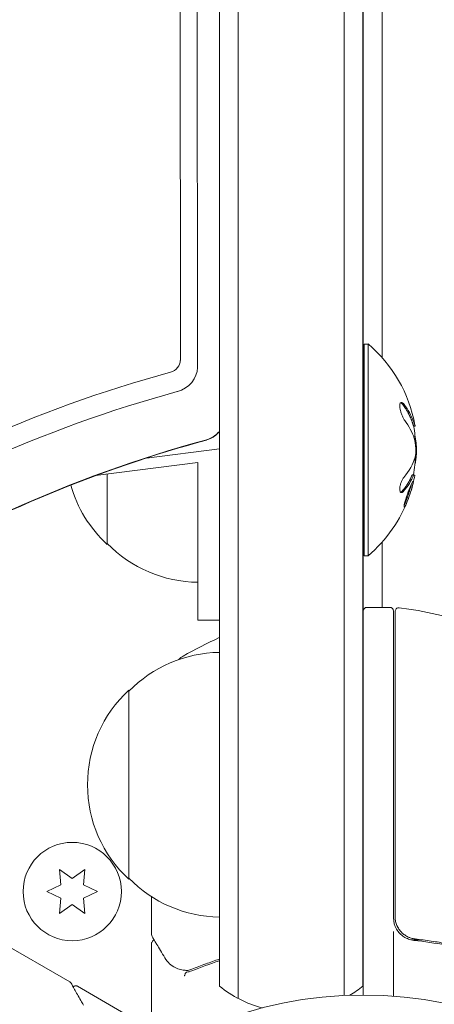
# Model space of a CAD drawing. Units: millimetres. Extents: x -5206 to 4949, y -8939 to 4160.
# Drawn here: x 892 to 946, y 593 to 723 of the extents above; entities that cross this region are included whole.
import ezdxf

# ---------------------------------------------------------------- set-up
doc = ezdxf.new("R2010")
doc.units = ezdxf.units.MM
doc.header["$LTSCALE"] = 20
doc.linetypes.add('HIDDEN', pattern=[9.525, 6.35, -3.175])
doc.layers.add('2d', color=230, linetype='Continuous')
doc.layers.add('EN-Free_Space_Hatch', color=10, linetype='HIDDEN')

msp = doc.modelspace()

# ---------------------------------------------------------------- hatches: boundary and pattern name
at = {"layer": 'EN-Free_Space_Hatch'}
h = msp.add_hatch(dxfattribs=at)
h.set_pattern_fill('ANSI31', color=256, scale=100)
h.set_pattern_definition([(15, (-3360.44, -4902.45), (-82.175, 306.681), [])])
edge = h.paths.add_edge_path()
edge.add_line((-1628.39, -5902.45), (-2468.96, -7358.36))
edge.add_arc((-3334.98, -6858.36), 1000, 240, 330, ccw=False)
edge.add_arc((-3334.98, -6858.36), 1000, 150, 240, ccw=False)
edge.add_line((-4201.01, -6358.36), (-3360.44, -4902.45))
edge.add_line((-3360.44, -4902.45), (-1628.39, -5902.45))
edge = h.paths.add_edge_path()
edge.add_arc((2588.1, 1236.72), 500, 0, 360)

# ---------------------------------------------------------------- linework, layer by layer
at = {"layer": '2d', "lineweight": 0}
for p, q in [((920.5, 593.53), (920.5, 1570.47)), ((918, 1568.81), (918, 595.19)), ((934.5, 1569.06), (934.5, 593.94)), ((937, 1568.81), (937, 595.19)), ((937.04, 1569), (937.04, 594)), ((912.85, 677.9), (912.31, 1525.76)), ((915.11, 676.96), (914.57, 1525.1)), ((939.54, 1476.2), (939.54, 678.24)), ((937.17, 652.06), (937.17, 680.06)), ((937.17, 680.06), (937.67, 680.06)), ((937.67, 652.06), (937.67, 680.06)), ((943.89, 669.22), (943.69, 669.22)), ((918, 666.22), (908.35, 664.99)), ((901.64, 662.66), (915.17, 664.38)), ((915.17, 664.38), (915.17, 643.56)), ((903.17, 653.56), (903.17, 662.85)), ((943.72, 662.77), (943.52, 662.77)), ((939.54, 653.88), (939.54, 645.25)), ((937.17, 652.06), (937.67, 652.06)), ((940.54, 645.25), (937.54, 645.25)), ((941.04, 644.75), (941.04, 604.21)), ((941.24, 604.39), (941.24, 644.69)), ((918, 643.56), (915.17, 643.56)), ((906.04, 609.3), (906.04, 634.3)), ((896.86, 610.59), (897.04, 608.55)), ((898.54, 609.41), (896.86, 610.59)), ((900.21, 610.59), (898.54, 609.41)), ((900.04, 608.55), (900.21, 610.59)), ((897.04, 608.55), (895.19, 607.68)), ((901.89, 607.68), (900.04, 608.55)), ((895.19, 607.68), (897.04, 606.82)), ((897.04, 606.82), (896.86, 604.78)), ((900.04, 606.82), (901.89, 607.68)), ((900.21, 604.78), (900.04, 606.82)), ((909.04, 602), (909.04, 607)), ((896.86, 604.78), (898.54, 605.96)), ((898.54, 605.96), (900.21, 604.78)), ((882.61, 604.76), (898.21, 595.75)), ((941.04, 602.41), (941.04, 593.85)), ((909.04, 600.8), (909.04, 591.63)), ((944.84, 601.3), (943.34, 601.3)), ((899.25, 595.15), (907.19, 590.56))]:
    msp.add_line(p, q, dxfattribs=at)
for centre, radius in [((898.54, 607.68), 6.5), ((937.04, 541), 53)]:
    msp.add_circle(centre, radius, dxfattribs=at)
for centre, radius, start, end in [((925.84, 666.06), 18.33, 10.3319, 49.8095), ((925.64, 666.06), 18.33, 1.8303, 9.9349), ((925.64, 666.06), 18.33, 349.6461, 357.9756), ((925.84, 666.06), 18.33, 342.5586, 349.3308), ((914.69, 666.06), 17, 195.9049, 227.3321), ((925.64, 666.06), 18.33, 340.0376, 342.5595), ((925.84, 666.06), 18.33, 310.1905, 340.0369), ((915.36, 665.56), 17, 224.1865, 269.3587), ((936.54, 644.75), 0.5, 0, 22.9234), ((937.54, 644.75), 0.5, 90, 180), ((940.54, 644.75), 0.5, 0, 90), ((941.74, 644.69), 0.5, 83.0783, 180), ((935.77, 595.55), 50, 59.8983, 83.0783), ((938.3, 595.55), 50, 113.9599, 120.1017), ((918.23, 622.3), 17, 90.7744, 135.8135), ((914.73, 636.21), 3, 120.1017, 134.4353), ((917.56, 621.8), 17, 132.6679, 227.3321), ((918.23, 621.3), 17, 224.1865, 269.2256), ((944.04, 604.21), 3, 180, 210.1381), ((927.5, 606.8), 15, 230.7035, 255.2909), ((927.5, 606.8), 15, 301.2073, 309.2965)]:
    msp.add_arc(centre, radius, start, end, dxfattribs=at)
for centre, major_axis, ratio, start_param, end_param in [((911.29, 677.7), (1.39, 0.8), 0.848048, -1.87087, -0.454733), ((911.96, 676.55), (2.83, 1.63), 0.848048, -1.87087, -0.454733), ((915.67, 670.13), (2.83, 1.63), 0.848048, -1.87087, -1.191687), ((925.84, 665.38), (18.27, 0), 0.879649, 0.100405, 0.165913)]:
    msp.add_ellipse(centre, major_axis=major_axis, ratio=ratio, start_param=start_param, end_param=end_param, dxfattribs=at)
at = {"layer": '2d', "lineweight": 0, "extrusion": (0, 0, -1)}
for centre, major_axis, ratio, start_param, end_param in [((934.52, 545.36), (133.53, 77.1), 0.848048, -1.994008, -1.270723), ((935.18, 544.21), (132.1, 76.27), 0.848048, -1.994008, -1.270723), ((925.84, 665.37), (18.31, 0), 0.607378, -0.424235, -0.202338), ((938.89, 537.79), (132.1, 76.27), 0.848048, -1.994008, -1.270723)]:
    msp.add_ellipse(centre, major_axis=major_axis, ratio=ratio, start_param=start_param, end_param=end_param, dxfattribs=at)
at = {"layer": '2d', "lineweight": 0}
for points, knots in [([(942.45, 672.08), (942.37, 672.18), (942.3, 672.25), (942.23, 672.3), (942.16, 672.34), (942.1, 672.36), (942.04, 672.35), (941.99, 672.33), (941.95, 672.29), (941.92, 672.22), (941.89, 672.15), (941.87, 672.06), (941.87, 671.95), (941.87, 671.86), (941.87, 671.74), (941.89, 671.62), (941.9, 671.5), (941.93, 671.36), (941.96, 671.23), (941.99, 671.1), (942.04, 670.96), (942.08, 670.82), (942.14, 670.68), (942.19, 670.54), (942.25, 670.41), (942.32, 670.27), (942.39, 670.14), (942.46, 670.04), (942.48, 670), (942.51, 669.97), (942.53, 669.94)], [0, 0, 0, 0, 0.120796, 0.120796, 0.120796, 0.242046, 0.242046, 0.242046, 0.356333, 0.356333, 0.356333, 0.459168, 0.459168, 0.459168, 0.553739, 0.553739, 0.553739, 0.646543, 0.646543, 0.646543, 0.743592, 0.743592, 0.743592, 0.848997, 0.848997, 0.848997, 0.964083, 0.964083, 0.964083, 1, 1, 1, 1]), ([(942.25, 672.08), (942.17, 672.18), (942.1, 672.26), (942.02, 672.31), (942, 672.32), (941.99, 672.32)], [0, 0, 0, 0, 0.125, 0.125, 0.1436467, 0.1436467, 0.1436467, 0.1436467]), ([(943.47, 669.86), (943.45, 669.91), (943.42, 669.98), (943.39, 670.06), (943.38, 670.1), (943.37, 670.12), (943.36, 670.13), (943.34, 670.19), (943.31, 670.26), (943.27, 670.34), (943.26, 670.38), (943.25, 670.41), (943.24, 670.42), (943.21, 670.47), (943.18, 670.54), (943.14, 670.63), (943.13, 670.66), (943.11, 670.69), (943.11, 670.7), (943.08, 670.76), (943.04, 670.82), (943, 670.91), (942.98, 670.94), (942.97, 670.97), (942.96, 670.98), (942.93, 671.04), (942.89, 671.1), (942.85, 671.18), (942.82, 671.22), (942.81, 671.24), (942.8, 671.26), (942.77, 671.31), (942.73, 671.38), (942.68, 671.46), (942.66, 671.49), (942.64, 671.52), (942.63, 671.53), (942.51, 671.71), (942.39, 671.89), (942.25, 672.08)], [0, 0, 0, 0, 0.0625, 0.09375, 0.109375, 0.109375, 0.125, 0.125, 0.1875, 0.21875, 0.234375, 0.234375, 0.25, 0.25, 0.3125, 0.34375, 0.359375, 0.359375, 0.375, 0.375, 0.4375, 0.46875, 0.484375, 0.484375, 0.5, 0.5, 0.5625, 0.59375, 0.609375, 0.609375, 0.625, 0.625, 0.6875, 0.71875, 0.734375, 0.734375, 0.75, 0.75, 1, 1, 1, 1]), ([(943.64, 669.34), (943.64, 669.36), (943.63, 669.38), (943.62, 669.41), (943.61, 669.43), (943.6, 669.47), (943.59, 669.49), (943.58, 669.54), (943.57, 669.56), (943.56, 669.6), (943.55, 669.62), (943.53, 669.67), (943.53, 669.69), (943.5, 669.76), (943.48, 669.81), (943.47, 669.86)], [0, 0, 0, 0, 0.125, 0.125, 0.25, 0.25, 0.375, 0.375, 0.5, 0.5, 0.625, 0.625, 0.75, 0.75, 1, 1, 1, 1]), ([(943.69, 669.22), (943.69, 669.22), (943.68, 669.22), (943.67, 669.25), (943.66, 669.28), (943.64, 669.34)], [0.6595405, 0.6595405, 0.6595405, 0.6595405, 0.75, 0.75, 1, 1, 1, 1]), ([(943.87, 669.35), (943.88, 669.3), (943.89, 669.26), (943.89, 669.24), (943.89, 669.22), (943.89, 669.21), (943.88, 669.23), (943.87, 669.25), (943.86, 669.29), (943.84, 669.34)], [0.3118342, 0.3118342, 0.3118342, 0.3118342, 0.5190116, 0.5190116, 0.5190116, 0.7748974, 0.7748974, 0.7748974, 1, 1, 1, 1]), ([(918, 668.48), (917.99, 668.47), (917.97, 668.45), (917.83, 668.29), (917.7, 668.16), (917.44, 667.94), (917.31, 667.84), (917.06, 667.68), (916.94, 667.62), (916.67, 667.49), (916.52, 667.44), (916.33, 667.38), (916.31, 667.37), (916.28, 667.36)], [0.7057374, 0.7057374, 0.7057374, 0.7057374, 0.7232318, 0.7232318, 0.8963138, 0.8963138, 1.0693958, 1.0693958, 1.2227484, 1.2227484, 1.3881742, 1.3881742, 1.4155598, 1.4155598, 1.4155598, 1.4155598]), ([(916.28, 667.36), (909.27, 665.45), (902.33, 663.07), (888.74, 657.46), (882.09, 654.23), (869.24, 646.96), (863.04, 642.94), (851.21, 634.18), (845.59, 629.45), (835.04, 619.4), (830.13, 614.08), (825.61, 608.52)], [1.7260328, 1.7260328, 1.7260328, 1.7260328, 1.8706899, 1.8706899, 2.0153469, 2.0153469, 2.1600039, 2.1600039, 2.304661, 2.304661, 2.449318, 2.449318, 2.449318, 2.449318]), ([(943.99, 666.25), (943.99, 666.14), (944, 666.02), (943.99, 665.9), (943.99, 665.78), (943.99, 665.66), (943.98, 665.56), (943.97, 665.45), (943.95, 665.35), (943.94, 665.26), (943.92, 665.2), (943.91, 665.14), (943.9, 665.1)], [0, 0, 0, 0, 0.26951, 0.26951, 0.26951, 0.539189, 0.539189, 0.539189, 0.809594, 0.809594, 0.809594, 1, 1, 1, 1]), ([(942.18, 660.6), (942.25, 660.69), (942.33, 660.78), (942.43, 660.9), (942.48, 660.97), (942.53, 661.04), (942.55, 661.07), (942.57, 661.09), (942.58, 661.1), (942.62, 661.16), (942.66, 661.22), (942.72, 661.3), (942.74, 661.33), (942.75, 661.35), (942.76, 661.36), (942.8, 661.42), (942.84, 661.49), (942.89, 661.56), (942.91, 661.59), (942.92, 661.62), (942.93, 661.63), (942.97, 661.68), (943.01, 661.75), (943.05, 661.83), (943.07, 661.86), (943.08, 661.88), (943.09, 661.89), (943.12, 661.95), (943.16, 662.02), (943.2, 662.1), (943.22, 662.13), (943.23, 662.15), (943.23, 662.16), (943.26, 662.22), (943.3, 662.29), (943.33, 662.37), (943.35, 662.4), (943.36, 662.42), (943.36, 662.43), (943.41, 662.54), (943.45, 662.63), (943.49, 662.72)], [0, 0, 0, 0, 0.125, 0.125, 0.1875, 0.21875, 0.234375, 0.234375, 0.25, 0.25, 0.3125, 0.34375, 0.359375, 0.359375, 0.375, 0.375, 0.4375, 0.46875, 0.484375, 0.484375, 0.5, 0.5, 0.5625, 0.59375, 0.609375, 0.609375, 0.625, 0.625, 0.6875, 0.71875, 0.734375, 0.734375, 0.75, 0.75, 0.8125, 0.84375, 0.859375, 0.859375, 0.875, 0.875, 1, 1, 1, 1]), ([(943.69, 662.72), (943.69, 662.73), (943.7, 662.75), (943.71, 662.76), (943.71, 662.76), (943.72, 662.77), (943.72, 662.77)], [0, 0, 0, 0, 0.541586, 0.541586, 0.541586, 1, 1, 1, 1]), ([(942.41, 662.43), (942.35, 662.36), (942.28, 662.26), (942.22, 662.15), (942.16, 662.04), (942.1, 661.91), (942.05, 661.77), (942, 661.64), (941.96, 661.5), (941.93, 661.36), (941.9, 661.24), (941.88, 661.12), (941.87, 661), (941.87, 660.9), (941.87, 660.81), (941.88, 660.73), (941.89, 660.65), (941.9, 660.58), (941.93, 660.54), (941.95, 660.48), (941.99, 660.45), (942.02, 660.43), (942.06, 660.41), (942.11, 660.41), (942.16, 660.43), (942.21, 660.45), (942.27, 660.49), (942.33, 660.54), (942.34, 660.56), (942.36, 660.58), (942.38, 660.6)], [0, 0, 0, 0, 0.123267, 0.123267, 0.123267, 0.246944, 0.246944, 0.246944, 0.364412, 0.364412, 0.364412, 0.469764, 0.469764, 0.469764, 0.565076, 0.565076, 0.565076, 0.656937, 0.656937, 0.656937, 0.751946, 0.751946, 0.751946, 0.854928, 0.854928, 0.854928, 0.968152, 0.968152, 0.968152, 1, 1, 1, 1]), ([(943.57, 661.85), (943.5, 661.76), (943.37, 661.48), (943.08, 660.76), (942.91, 660.31), (942.63, 659.45), (942.51, 659.04), (942.4, 658.52), (942.42, 658.42), (942.49, 658.52)], [0.5, 0.5, 0.5, 0.5, 0.625, 0.625, 0.75, 0.75, 0.875, 0.875, 1, 1, 1, 1]), ([(942.49, 658.52), (942.57, 658.61), (942.71, 658.88), (943, 659.6), (943.16, 660.05), (943.44, 660.91), (943.55, 661.32), (943.65, 661.84), (943.64, 661.94), (943.57, 661.85)], [0, 0, 0, 0, 0.125, 0.125, 0.25, 0.25, 0.375, 0.375, 0.5, 0.5, 0.5, 0.5]), ([(943.13, 660.57), (943.15, 660.64), (943.18, 660.72), (943.23, 660.9), (943.26, 661), (943.31, 661.19), (943.33, 661.28), (943.37, 661.41), (943.38, 661.46), (943.39, 661.51)], [0.2582118, 0.2582118, 0.2582118, 0.2582118, 0.28125, 0.28125, 0.3125, 0.3125, 0.34375, 0.34375, 0.3636665, 0.3636665, 0.3636665, 0.3636665]), ([(942.47, 658.81), (942.52, 658.93), (942.59, 659.08), (942.69, 659.33), (942.73, 659.42), (942.8, 659.62), (942.84, 659.71), (942.87, 659.8)], [0.0684097, 0.0684097, 0.0684097, 0.0684097, 0.125, 0.125, 0.15625, 0.15625, 0.1842846, 0.1842846, 0.1842846, 0.1842846]), ([(943.9, 601.41), (943.72, 601.43), (943.54, 601.47), (943.2, 601.57), (943.03, 601.64), (942.7, 601.81), (942.55, 601.91), (942.26, 602.13), (942.13, 602.25), (941.88, 602.53), (941.78, 602.67), (941.59, 602.98), (941.5, 603.15), (941.37, 603.49), (941.32, 603.66), (941.26, 604.02), (941.24, 604.21), (941.24, 604.39)], [0, 0, 0, 0, 0.000545643, 0.000545643, 0.001091287, 0.001091287, 0.00163693, 0.00163693, 0.002182574, 0.002182574, 0.002728217, 0.002728217, 0.003273861, 0.003273861, 0.003819504, 0.003819504, 0.004365148, 0.004365148, 0.004365148, 0.004365148]), ([(941.45, 602.71), (941.56, 602.5), (941.7, 602.32), (942.03, 601.97), (942.21, 601.82), (942.6, 601.57), (942.81, 601.47), (943.25, 601.31), (943.48, 601.26), (943.71, 601.23)], [0.001588216, 0.001588216, 0.001588216, 0.001588216, 0.002301357, 0.002301357, 0.003014498, 0.003014498, 0.003727639, 0.003727639, 0.004440779, 0.004440779, 0.004440779, 0.004440779]), ([(941.84, 602.6), (941.78, 602.67), (941.73, 602.75), (941.63, 602.92), (941.58, 603.01), (941.53, 603.1)], [0.0024508947, 0.0024508947, 0.0024508947, 0.0024508947, 0.0027282175, 0.0027282175, 0.0030428619, 0.0030428619, 0.0030428619, 0.0030428619]), ([(910.8, 598.9), (910.38, 599.61), (910.02, 600.21), (909.44, 601.19), (909.22, 601.56), (909.11, 601.75)], [0, 0, 0, 0, 5.185263, 5.185263, 10.641762, 10.641762, 10.641762, 10.641762]), ([(943.2, 601.58), (943.19, 601.58), (943.19, 601.58), (943.19, 601.58), (943.19, 601.58), (943.18, 601.59), (943.18, 601.59), (943.17, 601.59), (943.16, 601.59), (943.14, 601.6), (943.12, 601.61), (943.1, 601.62)], [0.1786321, 0.1786321, 0.1786321, 0.1786321, 0.2027398, 0.2027398, 0.2141563, 0.2141563, 0.2394263, 0.2394263, 0.3068136, 0.3068136, 0.4865298, 0.4865298, 0.4865298, 0.4865298]), ([(959.71, 597.42), (957.31, 598.38), (954.8, 599.21), (950.85, 600.23), (949.51, 600.52), (947.44, 600.91), (946.74, 601.03), (945.33, 601.24), (944.62, 601.33), (943.9, 601.41)], [0, 0, 0, 0, 0.00862373, 0.00862373, 0.0129356, 0.0129356, 0.01509153, 0.01509153, 0.01724746, 0.01724746, 0.01724746, 0.01724746]), ([(909.04, 600.8), (909.04, 600.85), (909.05, 600.91), (909.08, 601.01), (909.11, 601.06), (909.17, 601.14), (909.22, 601.18), (909.3, 601.24), (909.34, 601.26), (909.39, 601.27)], [0.0000977, 0.0000977, 0.0000977, 0.0000977, 0.1619902, 0.1619902, 0.3245365, 0.3245365, 0.4870626, 0.4870626, 0.6306658, 0.6306658, 0.6306658, 0.6306658]), ([(943.71, 601.23), (946.6, 600.91), (949.36, 600.4), (953.36, 599.38), (954.67, 599), (956.59, 598.36), (957.22, 598.14), (958.47, 597.69), (959.09, 597.45), (959.7, 597.2)], [0, 0, 0, 0, 0.00868805, 0.00868805, 0.01303207, 0.01303207, 0.01520408, 0.01520408, 0.0173761, 0.0173761, 0.0173761, 0.0173761]), ([(918, 598.74), (917.39, 598.54), (916.79, 598.33), (915.58, 597.89), (914.97, 597.66), (914.37, 597.42)], [0.013015909, 0.013015909, 0.013015909, 0.013015909, 0.015088766, 0.015088766, 0.017244304, 0.017244304, 0.017244304, 0.017244304]), ([(913.41, 597.28), (913.14, 597.31), (912.89, 597.36), (912.55, 597.46), (912.42, 597.5), (912.32, 597.54)], [0, 0, 0, 0, 0.923542, 0.923542, 1.557399, 1.557399, 1.557399, 1.557399]), ([(913.65, 597.01), (913.59, 597), (913.53, 596.93), (913.47, 596.79), (913.45, 596.74), (913.43, 596.65), (913.42, 596.62), (913.4, 596.57), (913.39, 596.53), (913.36, 596.52)], [0, 0, 0, 0, 0.0003654766, 0.0003654766, 0.000548215, 0.000548215, 0.0006395841, 0.0006395841, 0.0007309533, 0.0007309533, 0.0007309533, 0.0007309533]), ([(913.49, 596.84), (913.49, 596.84), (913.49, 596.84), (913.48, 596.83), (913.48, 596.82), (913.47, 596.8)], [0.00036542169, 0.00036542169, 0.00036542169, 0.00036542169, 0.00036547664, 0.00036547664, 0.00041235108, 0.00041235108, 0.00041235108, 0.00041235108]), ([(913.49, 596.84), (913.49, 596.84), (913.49, 596.84), (913.48, 596.83), (913.48, 596.82), (913.47, 596.8)], [0.00036542169, 0.00036542169, 0.00036542169, 0.00036542169, 0.00036547664, 0.00036547664, 0.00041235108, 0.00041235108, 0.00041235108, 0.00041235108]), ([(913.49, 596.84), (913.49, 596.84), (913.49, 596.84), (913.48, 596.83), (913.48, 596.82), (913.47, 596.8)], [0.00036542169, 0.00036542169, 0.00036542169, 0.00036542169, 0.00036547664, 0.00036547664, 0.00041235108, 0.00041235108, 0.00041235108, 0.00041235108]), ([(898.39, 595.56), (898.49, 595.4), (898.64, 595.12), (899.07, 594.35), (899.36, 593.85), (899.79, 593.07), (899.9, 592.88), (900.02, 592.67)], [0, 0, 0, 0, 4.507571, 4.507571, 9.166252, 9.166252, 10.647046, 10.647046, 10.647046, 10.647046]), ([(898.66, 595.08), (898.67, 595.08), (898.67, 595.09), (898.71, 595.13), (898.76, 595.15), (898.86, 595.2), (898.92, 595.21), (899.02, 595.22), (899.08, 595.21), (899.17, 595.19), (899.22, 595.17), (899.25, 595.15)], [0.1511617, 0.1511617, 0.1511617, 0.1511617, 0.1619902, 0.1619902, 0.3245365, 0.3245365, 0.4870626, 0.4870626, 0.6495895, 0.6495895, 0.7820197, 0.7820197, 0.7820197, 0.7820197])]:
    msp.add_open_spline(points, degree=3, knots=knots, dxfattribs=at)
for points in [[(942.12, 672.35), (942.12, 672.35), (942.12, 672.35), (942.12, 672.35)], [(943.67, 669.86), (943.39, 670.62), (942.98, 671.37), (942.45, 672.08)], [(942.46, 672.07), (942.46, 672.07), (942.46, 672.07), (942.46, 672.07)], [(943.84, 669.34), (943.8, 669.48), (943.74, 669.66), (943.67, 669.86)], [(943.67, 669.34), (943.67, 669.34), (943.67, 669.34), (943.67, 669.34)], [(943.78, 667.6), (943.89, 667.27), (943.96, 666.79), (943.99, 666.25)], [(944.02, 665.02), (944.09, 665.64), (944.09, 666.39), (944.02, 666.99)], [(943.9, 665.1), (943.62, 664.17), (943.12, 663.28), (942.41, 662.43)], [(943.86, 664.09), (943.87, 664.13), (943.88, 664.17), (943.89, 664.21)], [(943.89, 664.21), (943.94, 664.43), (943.98, 664.66), (944.01, 664.9)], [(944.01, 664.9), (944.01, 664.94), (944.02, 664.98), (944.02, 665.02)], [(942.38, 660.6), (942.95, 661.28), (943.39, 661.99), (943.69, 662.72)], [(943.49, 662.72), (943.5, 662.75), (943.51, 662.77), (943.52, 662.77)], [(943.72, 662.77), (943.82, 662.73), (943.86, 662.7), (943.85, 662.67)], [(942, 660.44), (942.06, 660.48), (942.12, 660.53), (942.18, 660.6)], [(942.4, 660.62), (942.4, 660.62), (942.4, 660.62), (942.4, 660.62)], [(942.54, 661.06), (942.54, 661.06), (942.54, 661.06), (942.54, 661.06)], [(909.04, 602), (909.04, 602), (909.04, 602), (909.04, 602)], [(909.11, 601.75), (909.06, 601.82), (909.04, 601.91), (909.04, 602)], [(943.1, 601.62), (943.1, 601.62), (943.1, 601.62), (943.1, 601.62)], [(943.9, 601.41), (943.86, 601.42), (943.83, 601.42), (943.79, 601.43)], [(909.47, 601.29), (909.47, 601.29), (909.47, 601.29), (909.47, 601.29)], [(912.15, 597.62), (911.63, 597.89), (911.17, 598.27), (910.8, 598.9)], [(912.32, 597.54), (912.26, 597.56), (912.2, 597.59), (912.15, 597.62)], [(914.38, 597.2), (915.56, 597.68), (916.77, 598.12), (918, 598.53)], [(913.48, 597.27), (913.46, 597.27), (913.44, 597.27), (913.41, 597.28)], [(913.62, 597.25), (913.57, 597.26), (913.53, 597.26), (913.48, 597.27)], [(913.85, 597.26), (913.78, 597.24), (913.69, 597.24), (913.62, 597.25)], [(913.65, 597.01), (913.64, 597.01), (913.63, 597.01), (913.63, 597)], [(913.65, 597.01), (913.64, 597.01), (913.63, 597.01), (913.63, 597)], [(913.65, 597.01), (913.64, 597.01), (913.63, 597.01), (913.63, 597)], [(913.65, 597.01), (913.65, 597.01), (913.66, 597.01), (913.67, 597.02)], [(913.67, 597.02), (913.91, 597.05), (914.15, 597.11), (914.38, 597.2)], [(913.67, 597.02), (913.91, 597.05), (914.15, 597.11), (914.38, 597.2)], [(913.67, 597.02), (913.91, 597.05), (914.15, 597.11), (914.38, 597.2)], [(913.67, 597.02), (913.91, 597.05), (914.15, 597.11), (914.38, 597.2)], [(914.37, 597.42), (914.2, 597.35), (914.03, 597.3), (913.85, 597.26)], [(898.21, 595.75), (898.21, 595.75), (898.21, 595.75), (898.21, 595.75)], [(898.39, 595.56), (898.35, 595.64), (898.29, 595.7), (898.21, 595.75)], [(898.61, 595.03), (898.61, 595.03), (898.61, 595.03), (898.61, 595.03)]]:
    msp.add_open_spline(points, degree=3, dxfattribs=at)

doc.saveas('drawing.dxf')
